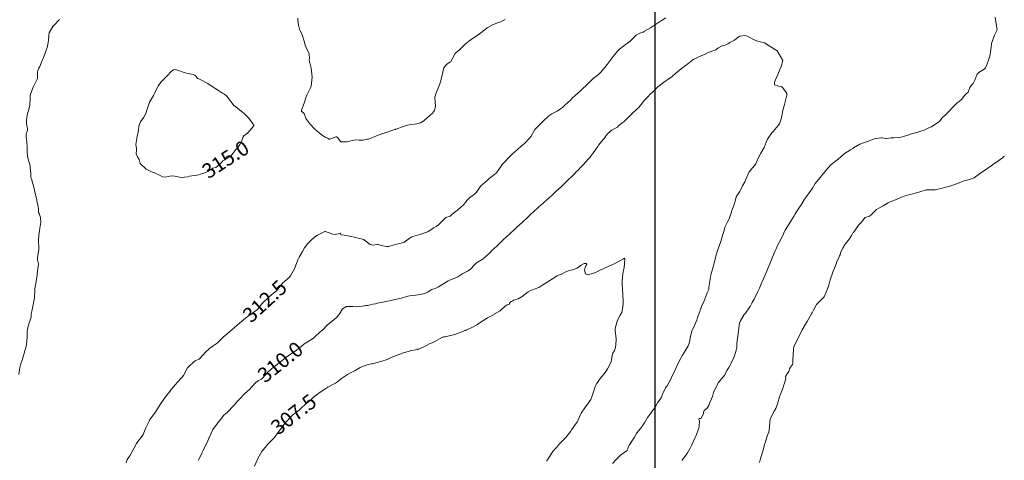
# Model space of a CAD drawing. Units: metres. Extents: x 803099 to 807613, y 8126789 to 8128801.
# Drawn here: x 804315 to 804447, y 8127101 to 8127160 of the extents above; entities that cross this region are included whole.
import ezdxf
from ezdxf.enums import TextEntityAlignment as Align

# ---------------------------------------------------------------- set-up
doc = ezdxf.new("R2010")
doc.units = ezdxf.units.M
doc.header["$LTSCALE"] = 25
doc.layers.add('2-coordenadas', color=8, linetype='Continuous')
doc.layers.add('Curva Indice', color=36, linetype='Continuous')
doc.styles.add('Style-ITALICS', font='ITALICS.shx')

msp = doc.modelspace()

# ---------------------------------------------------------------- linework, layer by layer
at = {"layer": '2-coordenadas', "color": 8}
msp.add_line((804400, 8126853.6447), (804400, 8127782.2348), dxfattribs=at)
at = {"layer": 'Curva Indice', "color": 36, "linetype": 'Continuous', "lineweight": 13, "flags": 128}
for points, elevation in [([(804314.4194, 8127112.1282), (804314.5756, 8127113.0449), (804314.6595, 8127113.4392), (804314.9491, 8127114.3253), (804314.9849, 8127114.4256), (804315.0991, 8127114.7884), (804315.2481, 8127115.3143), (804315.3552, 8127115.6962), (804315.4575, 8127116.155), (804315.5194, 8127116.6284), (804315.55, 8127117.0511), (804315.55, 8127117.3871), (804315.5565, 8127117.8424), (804315.569, 8127117.979), (804315.5986, 8127118.1661), (804315.6942, 8127118.6279), (804315.7156, 8127118.7474), (804315.8287, 8127119.0842), (804316.0172, 8127119.5495), (804316.0772, 8127119.8749), (804316.1066, 8127120.2964), (804316.1731, 8127120.6539), (804316.3162, 8127121.2577), (804316.3732, 8127121.5236), (804316.5184, 8127122.4145), (804316.5798, 8127123.4048), (804316.5787, 8127123.6025), (804316.6117, 8127123.8807), (804316.7673, 8127124.6092), (804316.9072, 8127125.4796), (804316.9125, 8127125.6163), (804316.9134, 8127125.6474), (804317.0318, 8127126.6807), (804317.0572, 8127126.8369), (804317.0614, 8127126.986), (804316.9582, 8127127.5418), (804316.9625, 8127127.8502), (804317.1319, 8127128.896), (804317.1407, 8127128.9554), (804317.1406, 8127128.9714), (804317.0652, 8127130.2245), (804317.1703, 8127131.2199), (804317.2063, 8127131.4174), (804317.2629, 8127131.7778), (804317.3736, 8127132.5835), (804317.3572, 8127133.198), (804317.1503, 8127133.7734), (804317.0816, 8127133.9109), (804317.0742, 8127133.9839), (804317.0916, 8127134.1837), (804317.086, 8127134.2879), (804317.0087, 8127134.7258), (804316.8629, 8127135.432), (804316.8421, 8127135.5302), (804316.8385, 8127135.546), (804316.5775, 8127136.6473), (804316.3886, 8127137.4561), (804316.3211, 8127137.7398), (804316.1234, 8127138.4002), (804316.0603, 8127138.5971), (804316.0389, 8127138.7848), (804316.0394, 8127139.077), (804315.9903, 8127139.5738), (804315.9645, 8127139.9106), (804315.9449, 8127140.2206), (804315.8349, 8127140.6289), (804315.6491, 8127141.2431), (804315.5502, 8127141.9222), (804315.5385, 8127142.2609), (804315.545, 8127142.7228), (804315.5269, 8127143.3617), (804315.4366, 8127144.0732), (804315.4038, 8127144.3853), (804315.4372, 8127144.526), (804315.507, 8127144.677), (804315.5851, 8127144.9196), (804315.6047, 8127145.1627), (804315.5575, 8127145.3346), (804315.4505, 8127145.7849), (804315.4631, 8127146.02), (804315.459, 8127146.1056), (804315.4461, 8127146.4017), (804315.5802, 8127147.2027), (804315.7104, 8127147.6102), (804315.8977, 8127148.2865), (804315.9482, 8127149.366), (804315.9552, 8127149.4582), (804316.0189, 8127149.7706), (804316.3399, 8127150.7464), (804316.9081, 8127151.8211), (804316.9328, 8127151.8756), (804316.9421, 8127151.9267), (804316.9244, 8127152.6853), (804316.9766, 8127152.9865), (804317.1115, 8127153.2744), (804317.2325, 8127153.4977), (804317.3291, 8127153.7368), (804317.5496, 8127154.3097), (804317.733, 8127154.7279), (804317.8234, 8127154.9258), (804317.923, 8127155.1679), (804318.1101, 8127155.7015), (804318.2334, 8127156.0621), (804318.2662, 8127156.1803), (804318.4141, 8127157.0515), (804318.4448, 8127157.7058), (804318.5245, 8127158.0527), (804319.0198, 8127158.8981), (804319.1242, 8127159.027), (804319.8864, 8127159.8447)], 312.5), ([(804401.4392, 8127160.0653), (804400.9664, 8127159.7502), (804400.838, 8127159.6687), (804399.921, 8127159.0614), (804399.6657, 8127158.8986), (804399.368, 8127158.7206), (804398.4919, 8127158.2039), (804398.3689, 8127158.1419), (804397.9526, 8127157.9659), (804397.4683, 8127157.7179), (804397.2629, 8127157.5556), (804396.6205, 8127156.9075), (804396.302, 8127156.6393), (804395.7784, 8127156.2652), (804395.2177, 8127155.8379), (804394.9372, 8127155.5647), (804394.3569, 8127154.8414), (804394.0823, 8127154.474), (804393.5548, 8127153.7804), (804393.2248, 8127153.3761), (804392.684, 8127152.7606), (804392.3612, 8127152.4531), (804391.6613, 8127151.8945), (804391.5194, 8127151.7697), (804390.7277, 8127150.9738), (804390.6797, 8127150.9269), (804390.3418, 8127150.6074), (804389.7695, 8127150.0589), (804389.7149, 8127150.0071), (804388.8129, 8127149.1905), (804388.6426, 8127149.0356), (804387.8634, 8127148.3054), (804387.5907, 8127148.0552), (804386.8431, 8127147.5018), (804386.11, 8127147.1345), (804385.6835, 8127146.879), (804384.9535, 8127146.1767), (804384.7512, 8127145.9761), (804383.9538, 8127145.1965), (804383.841, 8127145.0512), (804383.3131, 8127144.1598), (804383.116, 8127143.8932), (804382.4194, 8127143.1787), (804382.2106, 8127142.9866), (804382.0398, 8127142.8386), (804381.433, 8127142.313), (804380.8326, 8127141.7604), (804380.5085, 8127141.4398), (804379.5154, 8127140.4127), (804379.4398, 8127140.3341), (804379.3895, 8127140.2756), (804379.3629, 8127140.2386), (804378.9713, 8127139.6606), (804378.6533, 8127139.2028), (804378.6247, 8127139.1716), (804378.4065, 8127138.9937), (804377.699, 8127138.4562), (804377.5637, 8127138.3131), (804377.4679, 8127138.2195), (804376.8061, 8127137.7102), (804376.512, 8127137.424), (804376.373, 8127137.2245), (804375.9834, 8127136.6417), (804375.7405, 8127136.389), (804375.5097, 8127136.2225), (804375.0923, 8127135.9087), (804374.6983, 8127135.4943), (804374.4926, 8127135.2189), (804374.2515, 8127134.9448), (804373.7979, 8127134.5301), (804373.4013, 8127134.196), (804372.9702, 8127133.8784), (804372.5762, 8127133.5239), (804372.4281, 8127133.4181), (804371.8376, 8127133.2094), (804371.806, 8127133.1884), (804371.5335, 8127132.8898), (804371.022, 8127132.3675), (804370.8731, 8127132.2249), (804370.5717, 8127132.0141), (804370.2221, 8127131.8317), (804369.4953, 8127131.3425), (804369.453, 8127131.3117), (804369.4042, 8127131.2836), (804369.3075, 8127131.2403), (804368.3691, 8127130.9212), (804367.3988, 8127130.6499), (804367.3032, 8127130.6314), (804367.2647, 8127130.6204), (804367.1886, 8127130.5749), (804366.2655, 8127129.9236), (804365.8415, 8127129.7553), (804365.0748, 8127129.5745), (804364.1274, 8127129.3233), (804363.8849, 8127129.3), (804363.1709, 8127129.4505), (804362.7465, 8127129.5704), (804362.6125, 8127129.576), (804362.0263, 8127129.5049), (804361.6549, 8127129.5909), (804360.9165, 8127130.1853), (804360.8692, 8127130.2248), (804360.8231, 8127130.2487), (804360.6597, 8127130.2958), (804359.5387, 8127130.5813), (804359.1134, 8127130.6759), (804358.6788, 8127130.7555), (804358.194, 8127130.8286), (804357.7603, 8127130.8897), (804357.7266, 8127130.8946), (804357.7252, 8127130.897), (804357.7238, 8127130.9346), (804357.6999, 8127131.0747), (804357.6635, 8127131.1018), (804357.5496, 8127131.0729), (804356.9556, 8127130.9398), (804356.6723, 8127130.9637), (804355.749, 8127131.2913), (804355.6601, 8127131.322), (804355.6114, 8127131.3271), (804355.5682, 8127131.3174), (804354.5931, 8127130.8609), (804354.2393, 8127130.6167), (804353.6792, 8127130.1389), (804353.2838, 8127129.7226), (804352.8669, 8127129.1207), (804352.5791, 8127128.6586), (804352.1182, 8127127.8821), (804351.9536, 8127127.5335), (804351.4997, 8127126.3378), (804351.4981, 8127126.3335), (804351.4896, 8127126.316), (804350.9849, 8127125.3701), (804350.7992, 8127125.1594), (804349.8935, 8127124.3998), (804349.8578, 8127124.3701), (804349.8536, 8127124.3655), (804349.7421, 8127124.2181), (804349.1035, 8127123.3887), (804349.0681, 8127123.3514), (804348.9068, 8127123.2157), (804348.1548, 8127122.587), (804348.0567, 8127122.4982), (804347.2765, 8127121.7831), (804347.1054, 8127121.604), (804346.46, 8127120.8337), (804346.2649, 8127120.6565), (804345.5384, 8127120.1514), (804345.1447, 8127119.8622), (804344.6243, 8127119.4535), (804344.1036, 8127119.037), (804343.726, 8127118.7289), (804343.1194, 8127118.1806), (804342.858, 8127117.9304), (804342.1311, 8127117.3159), (804341.9654, 8127117.172), (804341.2083, 8127116.4262), (804341.111, 8127116.3422), (804340.5628, 8127115.9561), (804340.2617, 8127115.7671), (804340.105, 8127115.6572), (804339.4851, 8127115.0808), (804339.2084, 8127114.7468), (804338.6926, 8127114.1897), (804338.1583, 8127113.9436), (804337.9576, 8127113.8459), (804337.2799, 8127113.215), (804337.1587, 8127113.0858), (804337.1393, 8127113.0616), (804337.1136, 8127113.0158), (804336.5567, 8127111.9929), (804336.3118, 8127111.6775), (804335.7392, 8127111.0396), (804335.5174, 8127110.7804), (804334.9314, 8127110.0949), (804334.7165, 8127109.8364), (804334.1434, 8127109.117), (804333.909, 8127108.7994), (804333.435, 8127108.105), (804333.0704, 8127107.512), (804332.7989, 8127107.061), (804332.2447, 8127106.2828), (804332.0661, 8127106.066), (804331.9408, 8127105.8747), (804331.5173, 8127104.9388), (804331.162, 8127104.0724), (804331.0043, 8127103.8189), (804330.4437, 8127103.1169), (804330.2604, 8127102.8411), (804329.8841, 8127102.1626), (804329.6692, 8127101.7553), (804329.3369, 8127101.208), (804329.0134, 8127100.7169), (804328.8465, 8127100.2457)], 312.5), ([(804379.8359, 8127159.8325), (804379.2078, 8127159.5064), (804378.9404, 8127159.4018), (804378.1222, 8127159.1173), (804377.4041, 8127158.7227), (804377.1239, 8127158.4999), (804376.3853, 8127157.9034), (804375.279, 8127157.1352), (804375.1782, 8127157.0632), (804375.1376, 8127157.0299), (804374.4664, 8127156.4971), (804374.0999, 8127156.1706), (804373.6389, 8127155.6964), (804373.2619, 8127155.3861), (804373.1074, 8127155.2528), (804372.7799, 8127154.6908), (804372.5397, 8127154.1989), (804372.4572, 8127154.1171), (804371.9435, 8127153.796), (804371.6041, 8127153.3296), (804371.5527, 8127153.1648), (804371.3476, 8127152.3423), (804371.2338, 8127151.838), (804371.1687, 8127151.5282), (804370.8406, 8127150.601), (804370.5307, 8127149.9587), (804370.3702, 8127149.3959), (804370.4042, 8127148.6839), (804370.4578, 8127148.2013), (804370.3385, 8127147.6046), (804370.0529, 8127147.2185), (804369.4447, 8127146.6908), (804368.9061, 8127146.2183), (804368.4642, 8127145.9318), (804367.9636, 8127145.7985), (804367.249, 8127145.732), (804366.644, 8127145.6061), (804366.1311, 8127145.4309), (804365.1932, 8127145.1027), (804365.1021, 8127145.0725), (804365.0459, 8127145.0521), (804364.8725, 8127144.9914), (804363.568, 8127144.5696), (804363.3652, 8127144.5009), (804362.546, 8127144.192), (804361.6666, 8127143.8244), (804361.4663, 8127143.7642), (804361.2879, 8127143.7278), (804360.6785, 8127143.5878), (804360.1781, 8127143.6089), (804359.7213, 8127143.6356), (804359.2771, 8127143.5558), (804358.5696, 8127143.369), (804357.7248, 8127143.3833), (804357.298, 8127143.9532), (804357.1582, 8127144.0682), (804357.0589, 8127144.0603), (804356.8579, 8127143.9845), (804356.7989, 8127143.9602), (804356.3061, 8127143.725), (804356.1467, 8127143.7536), (804355.9512, 8127143.8607), (804355.6109, 8127144.0068), (804355.2561, 8127144.2198), (804354.8088, 8127144.5836), (804354.1728, 8127145.1527), (804353.5755, 8127145.7895), (804353.1738, 8127146.3367), (804353.0389, 8127146.5359), (804352.9879, 8127146.6523), (804352.8442, 8127147.1214), (804352.6513, 8127147.314), (804352.4368, 8127147.4771), (804352.4215, 8127147.5399), (804352.4538, 8127147.6354), (804352.8059, 8127148.5983), (804353.0781, 8127149.4115), (804353.1815, 8127149.6543), (804353.4941, 8127150.2633), (804353.7067, 8127150.7416), (804353.7515, 8127150.8802), (804353.8866, 8127152.0546), (804353.7476, 8127153.2831), (804353.7033, 8127153.4783), (804353.4733, 8127154.3811), (804353.4779, 8127154.4571), (804353.5025, 8127154.6236), (804353.4882, 8127155.1646), (804353.4399, 8127155.3354), (804353.2171, 8127155.7587), (804352.9517, 8127156.3907), (804352.8507, 8127156.7747), (804352.5283, 8127157.748), (804352.1833, 8127158.5021), (804352.0278, 8127159.0541), (804351.9661, 8127159.7404), (804351.9303, 8127159.9825)], 315), ([(804403.6007, 8127100.5468), (804403.9413, 8127101.0367), (804404.3296, 8127101.5816), (804404.7035, 8127102.2099), (804404.9374, 8127102.6906), (804405.3836, 8127103.6415), (804405.4667, 8127103.8359), (804405.6821, 8127104.3997), (804405.8703, 8127104.8963), (804405.8868, 8127104.9636), (804405.9148, 8127105.1238), (804405.9862, 8127105.854), (804405.8943, 8127106.1088), (804405.8938, 8127106.188), (804405.9749, 8127106.2241), (804406.1416, 8127106.2151), (804406.492, 8127106.8463), (804406.5129, 8127107.0128), (804406.6011, 8127107.293), (804406.8688, 8127107.5075), (804406.9554, 8127107.5604), (804407.151, 8127107.8383), (804407.2031, 8127107.9512), (804407.3718, 8127108.3451), (804407.6007, 8127108.8646), (804407.697, 8127109.1631), (804407.8326, 8127109.6933), (804407.9316, 8127109.9484), (804408.3664, 8127110.7864), (804408.4319, 8127110.9037), (804408.492, 8127110.9909), (804409.195, 8127111.8406), (804409.2603, 8127111.9221), (804409.3143, 8127112.0066), (804409.6586, 8127112.6487), (804409.8935, 8127113.0669), (804409.9438, 8127113.1524), (804410.5015, 8127114.1887), (804410.6774, 8127114.6185), (804410.9166, 8127115.3969), (804410.9635, 8127115.7365), (804411.0077, 8127116.3023), (804411.2242, 8127117.9249), (804411.3542, 8127119.0746), (804411.3691, 8127119.1255), (804411.4928, 8127119.3505), (804411.9799, 8127120.1764), (804412.0132, 8127120.2126), (804412.1724, 8127120.3831), (804412.7295, 8127121.2019), (804412.7653, 8127121.2684), (804413.0353, 8127121.78), (804413.3055, 8127122.2397), (804413.3762, 8127122.3743), (804413.7431, 8127123.1392), (804413.8165, 8127123.2968), (804414.0158, 8127123.7328), (804414.313, 8127124.3905), (804414.347, 8127124.4678), (804414.5354, 8127124.9033), (804414.8008, 8127125.5209), (804414.9979, 8127125.993), (804415.1621, 8127126.3863), (804415.2888, 8127126.6826), (804415.4111, 8127126.975), (804415.7835, 8127127.8758), (804416.1533, 8127128.7259), (804416.2802, 8127129.0196), (804416.5148, 8127129.5399), (804416.8371, 8127130.1732), (804417.2596, 8127131.014), (804417.4048, 8127131.3222), (804417.5044, 8127131.5088), (804418.2584, 8127132.7451), (804418.6767, 8127133.4277), (804418.731, 8127133.5143), (804418.7993, 8127133.6223), (804419.4127, 8127134.5979), (804419.5728, 8127134.8417), (804420.1062, 8127135.6667), (804420.3516, 8127136.0307), (804420.8653, 8127136.7169), (804421.1539, 8127137.1641), (804421.5396, 8127137.7968), (804421.9543, 8127138.3141), (804422.3928, 8127138.8159), (804422.8021, 8127139.3456), (804423.2092, 8127139.8489), (804423.6733, 8127140.3214), (804424.26, 8127140.7957), (804424.6336, 8127141.0749), (804425.3871, 8127141.7179), (804425.5727, 8127141.8715), (804426.2545, 8127142.3097), (804426.5703, 8127142.5007), (804426.6881, 8127142.5739), (804427.533, 8127143.0505), (804428.1377, 8127143.3074), (804428.539, 8127143.4475), (804429.1179, 8127143.659), (804429.485, 8127143.7868), (804429.6014, 8127143.8137), (804430.0484, 8127143.8826), (804430.3561, 8127143.9243), (804430.4882, 8127143.9218), (804431.0052, 8127143.8396), (804431.116, 8127143.8394), (804431.7604, 8127143.9025), (804432.076, 8127143.9118), (804432.883, 8127143.9867), (804433.8417, 8127144.2434), (804434.1164, 8127144.3436), (804434.4661, 8127144.4571), (804435.1796, 8127144.6411), (804435.7119, 8127144.7987), (804436.166, 8127144.9734), (804437.0043, 8127145.3464), (804437.1527, 8127145.4144), (804437.1871, 8127145.4352), (804437.2784, 8127145.4975), (804438.1525, 8127146.0853), (804438.3088, 8127146.2383), (804438.5668, 8127146.5476), (804439.0473, 8127147.0341), (804439.2431, 8127147.2083), (804439.6074, 8127147.5886), (804439.9499, 8127147.9487), (804440.1708, 8127148.1662), (804440.6072, 8127148.62), (804440.8682, 8127148.8229), (804441.1785, 8127149.0714), (804441.6318, 8127149.6688), (804441.7712, 8127149.7813), (804442.1097, 8127150.0382), (804442.3268, 8127150.6767), (804442.5348, 8127151.0068), (804442.7511, 8127151.234), (804442.9889, 8127151.6859), (804443.2496, 8127152.3743), (804443.3204, 8127152.4946), (804443.5272, 8127152.6859), (804444.2296, 8127153.155), (804444.4305, 8127153.3369), (804444.5982, 8127153.7405), (804444.8975, 8127154.6474), (804444.9146, 8127154.6807), (804444.9426, 8127154.7267), (804445.0008, 8127154.8798), (804445.1699, 8127156.0791), (804445.2506, 8127156.5831), (804445.6447, 8127157.703), (804445.992, 8127158.442), (804445.8066, 8127159.5657), (804445.725, 8127160.138)], 312.5), ([(804394.2708, 8127100.1815), (804394.7288, 8127100.656), (804395.2086, 8127101.153), (804395.3973, 8127101.3308), (804395.4757, 8127101.3866), (804396.2414, 8127101.8981), (804396.3293, 8127102.0771), (804396.3858, 8127102.3469), (804396.5372, 8127102.6741), (804396.8564, 8127103.1459), (804397.2099, 8127103.701), (804397.4989, 8127104.2019), (804397.5893, 8127104.3337), (804397.783, 8127104.5722), (804398.0243, 8127104.883), (804398.2818, 8127105.2163), (804398.3543, 8127105.3132), (804398.5686, 8127105.6409), (804398.9279, 8127106.2742), (804398.9758, 8127106.3417), (804399.3373, 8127106.779), (804399.6877, 8127107.3192), (804399.8018, 8127107.4834), (804400.1033, 8127107.9027), (804400.371, 8127108.3858), (804400.6129, 8127108.7275), (804400.8423, 8127109.0862), (804401.011, 8127109.4772), (804401.4129, 8127110.3203), (804401.5038, 8127110.4563), (804401.5983, 8127110.5943), (804402.1484, 8127111.6015), (804402.2038, 8127111.7085), (804402.2191, 8127111.7388), (804402.7478, 8127112.833), (804402.9334, 8127113.2511), (804403.2743, 8127113.9923), (804403.667, 8127114.7338), (804403.8807, 8127115.0945), (804404.4365, 8127115.9963), (804404.5177, 8127116.1812), (804404.6004, 8127116.5107), (804404.7808, 8127117.4375), (804404.9397, 8127117.942), (804405.2297, 8127118.601), (804405.5908, 8127119.4175), (804405.7182, 8127119.7604), (804406.0004, 8127120.6073), (804406.1058, 8127120.9279), (804406.1308, 8127120.9952), (804406.2461, 8127121.2453), (804406.5818, 8127122.0043), (804406.6708, 8127122.2546), (804406.9351, 8127122.9783), (804406.9867, 8127123.0855), (804407.1323, 8127123.3657), (804407.2079, 8127123.5316), (804407.2322, 8127123.6202), (804407.2413, 8127123.7696), (804407.2597, 8127124.1302), (804407.3848, 8127124.9105), (804407.4565, 8127125.3054), (804407.4674, 8127125.3589), (804407.5072, 8127125.5203), (804407.7863, 8127126.5802), (804408.0131, 8127127.4371), (804408.1206, 8127127.8287), (804408.2643, 8127128.3441), (804408.4347, 8127128.933), (804408.5086, 8127129.1376), (804408.8237, 8127129.9733), (804408.9828, 8127130.505), (804409.3099, 8127131.6545), (804409.3792, 8127131.8921), (804409.4213, 8127132.0024), (804409.6854, 8127132.526), (804409.8926, 8127132.9533), (804409.9337, 8127133.0543), (804409.9898, 8127133.2025), (804410.2036, 8127133.7996), (804410.3245, 8127134.181), (804410.4886, 8127134.6286), (804410.5206, 8127134.7106), (804410.6372, 8127135.0296), (804410.7356, 8127135.2981), (804410.7503, 8127135.3486), (804410.8442, 8127135.8032), (804410.8856, 8127135.9696), (804410.9002, 8127135.9988), (804411.3565, 8127136.647), (804411.5732, 8127137.0657), (804411.7697, 8127137.4865), (804412.0397, 8127137.9958), (804412.1586, 8127138.2303), (804412.6628, 8127139.37), (804412.678, 8127139.4019), (804412.6865, 8127139.4144), (804413.5188, 8127140.4127), (804413.5285, 8127140.4262), (804413.5331, 8127140.4351), (804413.5552, 8127140.4834), (804414.037, 8127141.545), (804414.2266, 8127141.8568), (804414.6629, 8127142.6167), (804414.9199, 8127143.325), (804415.1071, 8127143.7457), (804415.6908, 8127144.5764), (804415.8645, 8127144.7927), (804416.5527, 8127145.5731), (804416.7113, 8127145.8116), (804416.9481, 8127146.492), (804417.0607, 8127147.0462), (804417.1465, 8127147.4648), (804417.3821, 8127148.3955), (804417.7052, 8127149.6371), (804417.7262, 8127149.7338), (804417.7154, 8127149.8201), (804417.69, 8127149.8767), (804417.2214, 8127150.6065), (804417.0809, 8127150.739), (804416.9448, 8127150.8018), (804416.6127, 8127150.8538), (804416.0569, 8127151.0599), (804416.0365, 8127151.3641), (804416.1399, 8127151.6478), (804416.4863, 8127152.4348), (804416.7762, 8127153.127), (804416.9391, 8127153.5013), (804417.1799, 8127154.3126), (804416.5314, 8127155.3987), (804416.396, 8127155.605), (804416.1641, 8127155.7441), (804414.7231, 8127156.6706), (804413.9566, 8127156.8816), (804413.5013, 8127157.0143), (804412.2856, 8127157.6408), (804412.0758, 8127157.695), (804411.3964, 8127157.6041), (804411.1462, 8127157.4563), (804410.6532, 8127157.033), (804410.58, 8127156.9851), (804410.0612, 8127156.7325), (804409.8587, 8127156.6029), (804409.4038, 8127156.3836), (804409.0176, 8127156.2666), (804408.4476, 8127155.9571), (804408.1624, 8127155.758), (804408.0512, 8127155.7217), (804407.7408, 8127155.6317), (804407.0496, 8127155.3466), (804406.6201, 8127155.1423), (804406.0734, 8127154.8771), (804405.146, 8127154.4639), (804405.0939, 8127154.4352), (804405.0766, 8127154.4225), (804404.1531, 8127153.6841), (804403.9477, 8127153.5306), (804403.2093, 8127152.9649), (804402.8454, 8127152.6401), (804402.2951, 8127152.1452), (804401.7163, 8127151.7502), (804401.3225, 8127151.5068), (804400.5243, 8127150.905), (804400.3833, 8127150.7782), (804399.5414, 8127149.9559), (804399.4865, 8127149.9027), (804398.8864, 8127149.3184), (804398.5996, 8127149.0356), (804398.5876, 8127149.0224), (804398.5563, 8127148.9852), (804398.0556, 8127148.3351), (804397.7746, 8127147.9715), (804397.7627, 8127147.9591), (804397.6485, 8127147.8532), (804396.8684, 8127147.1294), (804396.7891, 8127147.0537), (804396.6784, 8127146.9466), (804395.9926, 8127146.2843), (804395.9056, 8127146.1978), (804395.836, 8127146.1362), (804395.5679, 8127145.9204), (804395.0907, 8127145.515), (804394.9224, 8127145.3784), (804394.7734, 8127145.2846), (804394.2001, 8127144.9868), (804394.0928, 8127144.9163), (804393.9018, 8127144.7485), (804393.6363, 8127144.4904), (804393.4133, 8127144.2406), (804393.1226, 8127143.8329), (804393.0162, 8127143.6856), (804392.8156, 8127143.4609), (804392.5415, 8127143.141), (804392.3782, 8127142.9215), (804392.2712, 8127142.7626), (804392.0303, 8127142.3973), (804391.6179, 8127141.8391), (804391.3946, 8127141.5432), (804391.2403, 8127141.346), (804390.9489, 8127141.0035), (804390.3569, 8127140.3368), (804389.8885, 8127139.835), (804389.6616, 8127139.6007), (804389.4451, 8127139.3846), (804389.1357, 8127139.0785), (804388.9687, 8127138.9129), (804388.8205, 8127138.7683), (804388.2621, 8127138.2328), (804387.8409, 8127137.8203), (804387.3986, 8127137.3896), (804387.0691, 8127137.0815), (804386.6183, 8127136.6689), (804386.0989, 8127136.1952), (804385.7968, 8127135.9249), (804385.3414, 8127135.5172), (804385.1143, 8127135.3122), (804384.9249, 8127135.1421), (804384.6306, 8127134.8741), (804384.3292, 8127134.5987), (804383.6591, 8127133.9865), (804383.2472, 8127133.6085), (804382.6862, 8127133.0916), (804382.2935, 8127132.7301), (804382.0993, 8127132.5506), (804381.4104, 8127131.9103), (804381.0682, 8127131.5931), (804380.5166, 8127131.082), (804380.0178, 8127130.6178), (804379.6275, 8127130.251), (804378.997, 8127129.6526), (804378.7458, 8127129.4141), (804377.9693, 8127128.6787), (804377.8593, 8127128.5749), (804377.1658, 8127127.9172), (804376.9748, 8127127.7382), (804376.9529, 8127127.7219), (804375.992, 8127127.1482), (804375.7447, 8127126.9257), (804375.1285, 8127126.2416), (804374.7789, 8127126.0014), (804374.1387, 8127125.6798), (804373.4715, 8127125.2666), (804373.1586, 8127125.1035), (804372.3941, 8127124.7995), (804372.1521, 8127124.6928), (804372.0478, 8127124.6386), (804371.7954, 8127124.4906), (804371.2383, 8127124.1347), (804370.8563, 8127123.9034), (804370.4229, 8127123.6967), (804369.9653, 8127123.5414), (804369.865, 8127123.4848), (804369.4504, 8127123.1862), (804368.8402, 8127122.9697), (804368.1773, 8127122.8237), (804367.8113, 8127122.7668), (804367.3274, 8127122.7377), (804367.0206, 8127122.71), (804366.7564, 8127122.6429), (804365.8752, 8127122.3815), (804365.0061, 8127122.1883), (804364.4806, 8127122.08), (804364.0058, 8127121.9769), (804363.3589, 8127121.8421), (804362.6561, 8127121.6959), (804362.3802, 8127121.6356), (804362.0396, 8127121.5617), (804361.7375, 8127121.5006), (804361.2563, 8127121.4075), (804361.0923, 8127121.3733), (804360.9806, 8127121.3517), (804360.8555, 8127121.3314), (804359.8675, 8127121.218), (804359.4054, 8127121.2484), (804358.5059, 8127121.2698), (804357.9707, 8127120.934), (804357.635, 8127120.3949), (804357.2815, 8127119.9112), (804356.784, 8127119.4663), (804356.2173, 8127119.0144), (804355.8541, 8127118.6862), (804355.2502, 8127118.0905), (804354.968, 8127117.8368), (804354.2541, 8127117.1764), (804354.0658, 8127117.015), (804353.2166, 8127116.4825), (804353.068, 8127116.3964), (804352.9488, 8127116.3175), (804352.1528, 8127115.6995), (804351.5714, 8127115.2775), (804351.2241, 8127115.0404), (804350.6667, 8127114.6444), (804350.3303, 8127114.3926), (804350.0196, 8127114.1511), (804349.4745, 8127113.7165), (804348.9568, 8127113.2986), (804348.6972, 8127113.0894), (804348.3727, 8127112.8175), (804347.8438, 8127112.3279), (804347.6448, 8127112.1183), (804347.0712, 8127111.5135), (804346.8646, 8127111.3862), (804346.6232, 8127111.286), (804346.2952, 8127111.0471), (804345.7506, 8127110.4571), (804345.6894, 8127110.3845), (804345.4855, 8127110.1644), (804344.7638, 8127109.5106), (804344.7434, 8127109.4906), (804344.6866, 8127109.4286), (804344.1904, 8127108.8988), (804343.8374, 8127108.5178), (804343.7043, 8127108.373), (804343.3428, 8127107.9772), (804342.9554, 8127107.5617), (804342.8291, 8127107.4271), (804342.4735, 8127107.0795), (804342.2035, 8127106.8457), (804342.0123, 8127106.6506), (804341.3968, 8127105.9011), (804341.2327, 8127105.6903), (804340.6289, 8127104.8812), (804340.5357, 8127104.736), (804340.2889, 8127104.2571), (804340.0706, 8127103.7245), (804340.0466, 8127103.6582), (804339.8337, 8127103.2022), (804339.511, 8127102.546), (804339.1814, 8127101.8564), (804339.106, 8127101.701), (804339.0202, 8127101.5235), (804338.6352, 8127100.731), (804338.5632, 8127100.581)], 310), ([(804414.0491, 8127100.2936), (804414.1063, 8127100.6597), (804414.1982, 8127100.969), (804414.4892, 8127101.8031), (804414.77, 8127102.8419), (804414.799, 8127102.9532), (804414.8415, 8127103.1057), (804415.1243, 8127103.989), (804415.2664, 8127104.3878), (804415.3949, 8127105.0119), (804415.4202, 8127105.7728), (804415.4571, 8127106.0958), (804415.5165, 8127106.2766), (804416.0201, 8127107.1834), (804416.2086, 8127107.5424), (804416.4976, 8127108.2985), (804416.7411, 8127109.1403), (804416.8434, 8127109.4624), (804417.1965, 8127110.3704), (804417.273, 8127110.5633), (804417.2834, 8127110.593), (804417.3993, 8127110.9458), (804417.557, 8127111.5828), (804417.55, 8127111.858), (804417.7497, 8127112.2165), (804417.9877, 8127112.5422), (804418.0795, 8127112.893), (804418.1988, 8127113.1077), (804418.4694, 8127113.4747), (804418.5122, 8127113.6392), (804418.5325, 8127114.2968), (804418.5537, 8127114.5393), (804418.6206, 8127115.6443), (804418.6359, 8127115.7521), (804418.6689, 8127115.8554), (804419.1855, 8127116.9467), (804419.4373, 8127117.4685), (804419.7795, 8127118.1205), (804420.2376, 8127118.8785), (804420.4516, 8127119.2408), (804421.0445, 8127120.2885), (804421.1036, 8127120.3931), (804421.3118, 8127120.7842), (804421.7144, 8127121.5391), (804421.8114, 8127121.6738), (804422.6823, 8127122.5097), (804422.7118, 8127122.5511), (804423.1787, 8127123.6514), (804423.3415, 8127124.1141), (804423.5573, 8127124.831), (804423.9035, 8127125.8612), (804423.9581, 8127126.003), (804424.1228, 8127126.3997), (804424.378, 8127127.0644), (804424.4107, 8127127.1527), (804424.7169, 8127127.8438), (804424.813, 8127128.0524), (804424.8682, 8127128.2205), (804424.958, 8127128.6167), (804425.2316, 8127129.0845), (804425.3619, 8127129.3324), (804425.3859, 8127129.3727), (804425.4372, 8127129.4365), (804425.9773, 8127130.114), (804426.1105, 8127130.3073), (804426.1785, 8127130.4227), (804426.3883, 8127130.8064), (804426.5488, 8127131.0815), (804426.6023, 8127131.1528), (804426.6666, 8127131.2205), (804426.9197, 8127131.5256), (804427.3261, 8127132.181), (804427.3406, 8127132.1984), (804427.7426, 8127132.5779), (804428.1851, 8127133.1552), (804428.249, 8127133.1964), (804428.8199, 8127133.3845), (804429.0685, 8127133.5977), (804429.6129, 8127134.1789), (804429.7583, 8127134.2815), (804430.0794, 8127134.4523), (804430.6715, 8127134.7848), (804431.3552, 8127135.1981), (804431.5002, 8127135.2789), (804431.5962, 8127135.3194), (804432.5501, 8127135.6849), (804433.1412, 8127135.9445), (804433.6255, 8127136.1373), (804434.2718, 8127136.3134), (804434.67, 8127136.3941), (804434.9862, 8127136.4805), (804435.5892, 8127136.6813), (804436.452, 8127136.9174), (804436.5256, 8127136.9376), (804436.5853, 8127136.9449), (804436.7708, 8127136.9444), (804437.6457, 8127136.9543), (804437.8562, 8127136.9846), (804438.6251, 8127137.1776), (804438.8727, 8127137.2359), (804439.4397, 8127137.3808), (804439.8793, 8127137.5194), (804440.3786, 8127137.7023), (804440.7299, 8127137.8436), (804441.543, 8127138.1369), (804442.5507, 8127138.4319), (804442.7446, 8127138.4967), (804442.8833, 8127138.57), (804443.8103, 8127139.2015), (804444.2998, 8127139.5332), (804444.8601, 8127139.9245), (804445.6778, 8127140.4982), (804445.9013, 8127140.6579), (804446.6961, 8127141.251), (804446.9054, 8127141.4076), (804446.9721, 8127141.4595)], 315)]:
    msp.add_lwpolyline(points, dxfattribs=dict(at, elevation=elevation))
at = {"layer": 'Curva Indice', "color": 36, "linetype": 'Continuous', "lineweight": 13, "elevation": 315, "flags": 128}
msp.add_lwpolyline([(804341.2619, 8127150.2639), (804341.799, 8127149.9236), (804342.0785, 8127149.7761), (804342.3511, 8127149.573), (804343.3881, 8127148.2445), (804343.401, 8127148.2266), (804343.409, 8127148.2184), (804343.4259, 8127148.2033), (804344.7131, 8127147.1854), (804345.3269, 8127146.5993), (804345.3702, 8127146.5469), (804345.8036, 8127145.9368), (804346.0074, 8127145.6489), (804346.0296, 8127145.616), (804346.0291, 8127145.5822), (804346.0116, 8127145.5518), (804345.2268, 8127144.6015), (804345.1825, 8127144.5607), (804344.68, 8127144.2031), (804344.5687, 8127143.9785), (804344.3695, 8127143.4518), (804344.1378, 8127143.0312), (804343.8608, 8127142.6344), (804343.6214, 8127142.3436), (804343.0547, 8127141.6559), (804342.7913, 8127141.3976), (804342.1197, 8127140.9607), (804341.8781, 8127140.8276), (804341.8149, 8127140.7662), (804341.6809, 8127140.615), (804341.0663, 8127140.0275), (804340.9047, 8127139.9474), (804340.5157, 8127139.8505), (804340.0547, 8127139.5735), (804339.8413, 8127139.3877), (804339.557, 8127139.2572), (804338.8415, 8127139.0189), (804338.6556, 8127138.9312), (804338.1574, 8127138.8588), (804337.6861, 8127138.8298), (804337.3606, 8127138.7672), (804337.1672, 8127138.7012), (804336.2627, 8127138.5719), (804335.426, 8127138.771), (804334.9143, 8127138.8032), (804334.1108, 8127138.6331), (804333.7507, 8127138.6694), (804333.4191, 8127138.8517), (804332.6589, 8127139.2293), (804332.2853, 8127139.3574), (804332.0768, 8127139.4409), (804331.5454, 8127139.7112), (804330.7557, 8127140.4895), (804330.6071, 8127141.0045), (804330.3941, 8127141.3606), (804330.2064, 8127141.7691), (804330.2467, 8127142.3031), (804330.2553, 8127142.4837), (804330.1564, 8127143.0213), (804330.1893, 8127143.309), (804330.3536, 8127144.0878), (804330.4417, 8127144.4996), (804330.4741, 8127144.6666), (804330.6338, 8127145.6498), (804330.8036, 8127146.0839), (804331.2502, 8127146.6788), (804331.5275, 8127147.2077), (804331.6773, 8127147.7539), (804332.0133, 8127148.7095), (804332.0795, 8127148.8379), (804332.5363, 8127149.6304), (804332.6638, 8127149.8745), (804332.7225, 8127150.007), (804333.1996, 8127150.9764), (804333.5463, 8127151.4028), (804334.0634, 8127151.9297), (804334.3804, 8127152.2532), (804334.9782, 8127152.8704), (804335.2167, 8127153.0538), (804335.5, 8127153.0961), (804336.8054, 8127152.665), (804337.1909, 8127152.5626), (804337.8611, 8127152.4237), (804338.0943, 8127152.3344), (804338.2712, 8127152.1822), (804338.3058, 8127152.0914), (804338.4695, 8127151.8985), (804338.6232, 8127151.8289), (804338.8857, 8127151.7266), (804339.8496, 8127151.2112), (804340.2995, 8127150.9147)], close=True, dxfattribs=at)
at = {"layer": 'Curva Indice', "color": 36, "linetype": 'Continuous', "lineweight": 13}
for points in [[(804395.881, 8127127.755, 307.5), (804395.7897, 8127127.7116, 307.5), (804395.7378, 8127127.6861, 307.5), (804394.4972, 8127126.9922, 307.5), (804393.8808, 8127126.7298, 307.5), (804392.4955, 8127126.1045, 307.5), (804391.8964, 8127125.8055, 307.5), (804390.9145, 8127125.5141, 307.5), (804390.6379, 8127125.6377, 307.5), (804390.5115, 8127126.1485, 307.5), (804390.5998, 8127126.4952, 307.5), (804390.682, 8127126.7217, 307.5), (804390.8013, 8127126.9223, 307.5), (804390.7339, 8127127.0494, 307.5), (804390.4662, 8127127.0297, 307.5), (804390.069, 8127126.8033, 307.5), (804389.517, 8127126.4163, 307.5), (804388.9067, 8127126.2024, 307.5), (804388.4519, 8127126.08, 307.5), (804387.8998, 8127125.8538, 307.5), (804387.3885, 8127125.6263, 307.5), (804387.2123, 8127125.5657, 307.5), (804386.8353, 8127125.3809, 307.5), (804385.3489, 8127124.4559, 307.5), (804384.9101, 8127124.176, 307.5), (804384.3376, 8127123.8337, 307.5), (804383.3867, 8127123.4567, 307.5), (804383.2462, 8127123.4024, 307.5), (804382.9068, 8127123.2086, 307.5), (804382.3844, 8127122.835, 307.5), (804382.287, 8127122.7581, 307.5), (804382.0988, 8127122.6161, 307.5), (804381.6002, 8127122.2955, 307.5), (804381.3148, 8127122.1795, 307.5), (804380.9631, 8127122.0906, 307.5), (804380.867, 8127122.0437, 307.5), (804380.6582, 8127121.913, 307.5), (804380.3998, 8127121.6963, 307.5), (804380.4067, 8127121.6149, 307.5), (804380.3681, 8127121.5268, 307.5), (804380.3093, 8127121.5114, 307.5), (804380.1077, 8127121.4909, 307.5), (804379.8244, 8127121.2905, 307.5), (804379.2871, 8127120.7952, 307.5), (804379.1366, 8127120.6853, 307.5), (804378.5736, 8127120.3523, 307.5), (804378.4142, 8127120.2544, 307.5), (804378.3351, 8127120.2053, 307.5), (804377.4691, 8127119.7156, 307.5), (804377.4092, 8127119.6833, 307.5), (804377.4025, 8127119.6796, 307.5), (804377.3214, 8127119.6346, 307.5), (804376.4675, 8127119.0934, 307.5), (804376.0964, 8127118.8527, 307.5), (804375.5131, 8127118.525, 307.5), (804374.5771, 8127118.0879, 307.5), (804374.5166, 8127118.0615, 307.5), (804374.4714, 8127118.0422, 307.5), (804373.0716, 8127117.5188, 307.5), (804371.7802, 8127117.1999, 307.5), (804371.5709, 8127117.1661, 307.5), (804371.498, 8127117.1539, 307.5), (804371.3939, 8127117.1208, 307.5), (804370.994, 8127116.9248, 307.5), (804370.3691, 8127116.5684, 307.5), (804369.9999, 8127116.3904, 307.5), (804369.728, 8127116.2728, 307.5), (804369.2486, 8127116.0234, 307.5), (804368.9896, 8127115.8804, 307.5), (804368.3335, 8127115.5675, 307.5), (804368.1416, 8127115.5054, 307.5), (804368.1044, 8127115.4981, 307.5), (804368.0141, 8127115.4832, 307.5), (804367.0492, 8127115.2814, 307.5), (804366.3512, 8127115.0854, 307.5), (804365.991, 8127114.9762, 307.5), (804365.7916, 8127114.9161, 307.5), (804364.9449, 8127114.6072, 307.5), (804364.3328, 8127114.3022, 307.5), (804363.9463, 8127114.1175, 307.5), (804363.1084, 8127113.8673, 307.5), (804362.9064, 8127113.8155, 307.5), (804362.78, 8127113.7789, 307.5), (804361.9601, 8127113.5742, 307.5), (804361.8124, 8127113.5387, 307.5), (804361.4195, 8127113.4493, 307.5), (804361.2919, 8127113.4245, 307.5), (804360.4432, 8127113.1204, 307.5), (804360.3304, 8127113.0524, 307.5), (804359.6649, 8127112.6525, 307.5), (804359.213, 8127112.4473, 307.5), (804358.632, 8127112.1213, 307.5), (804358.2274, 8127111.8541, 307.5), (804357.8311, 8127111.5866, 307.5), (804357.1402, 8127111.0462, 307.5), (804357.0158, 8127110.9542, 307.5), (804356.7598, 8127110.8176, 307.5), (804355.9859, 8127110.4317, 307.5), (804355.7055, 8127110.2592, 307.5), (804354.9478, 8127109.7379, 307.5), (804354.4517, 8127109.3801, 307.5), (804353.9706, 8127108.9807, 307.5), (804353.3769, 8127108.4686, 307.5), (804353.0292, 8127108.1757, 307.5), (804352.3377, 8127107.5468, 307.5), (804352.1098, 8127107.344, 307.5), (804351.2178, 8127106.6489, 307.5), (804351.1427, 8127106.5802, 307.5), (804350.3471, 8127105.701, 307.5), (804350.3087, 8127105.6547, 307.5), (804349.6029, 8127104.7164, 307.5), (804349.5413, 8127104.6321, 307.5), (804348.8752, 8127103.7373, 307.5), (804348.7769, 8127103.6249, 307.5), (804347.947, 8127102.8036, 307.5), (804347.8999, 8127102.7518, 307.5), (804347.1718, 8127101.8351, 307.5), (804347.1214, 8127101.7606, 307.5), (804346.5785, 8127100.8263, 307.5), (804346.4683, 8127100.6127, 307.5), (804346.1159, 8127099.7843, 307.5)], [(804385.3821, 8127100.4861, 307.5), (804385.5145, 8127100.6787, 307.5), (804386.1612, 8127101.6507, 307.5), (804386.2115, 8127101.7186, 307.5), (804386.9887, 8127102.6146, 307.5), (804387.0687, 8127102.7011, 307.5), (804387.8325, 8127103.4966, 307.5), (804387.9745, 8127103.6611, 307.5), (804388.6515, 8127104.5271, 307.5), (804388.7636, 8127104.6778, 307.5), (804389.4442, 8127105.6294, 307.5), (804389.4918, 8127105.7033, 307.5), (804389.6535, 8127106.0124, 307.5), (804389.9789, 8127106.7512, 307.5), (804390.0587, 8127106.9067, 307.5), (804390.6339, 8127107.768, 307.5), (804390.8001, 8127107.9935, 307.5), (804391.3381, 8127108.7709, 307.5), (804391.4928, 8127109.1041, 307.5), (804391.712, 8127109.804, 307.5), (804391.9234, 8127110.5039, 307.5), (804392.0938, 8127110.8585, 307.5), (804392.6536, 8127111.6092, 307.5), (804393.2689, 8127112.3849, 307.5), (804393.4492, 8127112.64, 307.5), (804393.5828, 8127112.8719, 307.5), (804394.0636, 8127113.8328, 307.5), (804394.0871, 8127113.8871, 307.5), (804394.1352, 8127114.0571, 307.5), (804394.2338, 8127114.6893, 307.5), (804394.3184, 8127115.0021, 307.5), (804394.5422, 8127115.3421, 307.5), (804394.6361, 8127115.5421, 307.5), (804394.7118, 8127116.1, 307.5), (804394.7273, 8127116.2307, 307.5), (804394.7571, 8127116.7564, 307.5), (804394.7559, 8127116.7746, 307.5), (804394.7426, 8127116.8988, 307.5), (804394.607, 8127118.0421, 307.5), (804394.6377, 8127118.2679, 307.5), (804394.684, 8127118.4842, 307.5), (804394.945, 8127119.4029, 307.5), (804395.3125, 8127120.0841, 307.5), (804395.5057, 8127120.4741, 307.5), (804395.6751, 8127121.2014, 307.5), (804395.7113, 8127121.6187, 307.5), (804395.7084, 8127121.8337, 307.5), (804395.6394, 8127122.9734, 307.5), (804395.5692, 8127124.2185, 307.5), (804395.5783, 8127124.7397, 307.5), (804395.6689, 8127125.6014, 307.5), (804395.7589, 8127126.1282, 307.5), (804395.816, 8127126.4778, 307.5), (804395.9053, 8127127.6324, 307.5), (804395.9009, 8127127.6821, 307.5), (804395.881, 8127127.755, 307.5)]]:
    msp.add_polyline3d(points, dxfattribs=at)

# ---------------------------------------------------------------- texts
at = {"layer": 'Curva Indice', "color": 7, "linetype": 'Continuous', "lineweight": 13, "style": 'Style-ITALICS'}
for s, rotation, p in [('315.0', 33.044265, (804342.2245, 8127141.0289, 315)), ('312.5', 42.509517, (804347.4976, 8127121.9858, 312.5)), ('310.0', 38.560057, (804349.5852, 8127113.8048, 310)), ('307.5', 37.929031, (804351.3791, 8127106.7746, 307.5))]:
    msp.add_text(s, height=2, rotation=rotation, dxfattribs=at).set_placement(p, align=Align.MIDDLE_CENTER)

doc.saveas('drawing.dxf')
